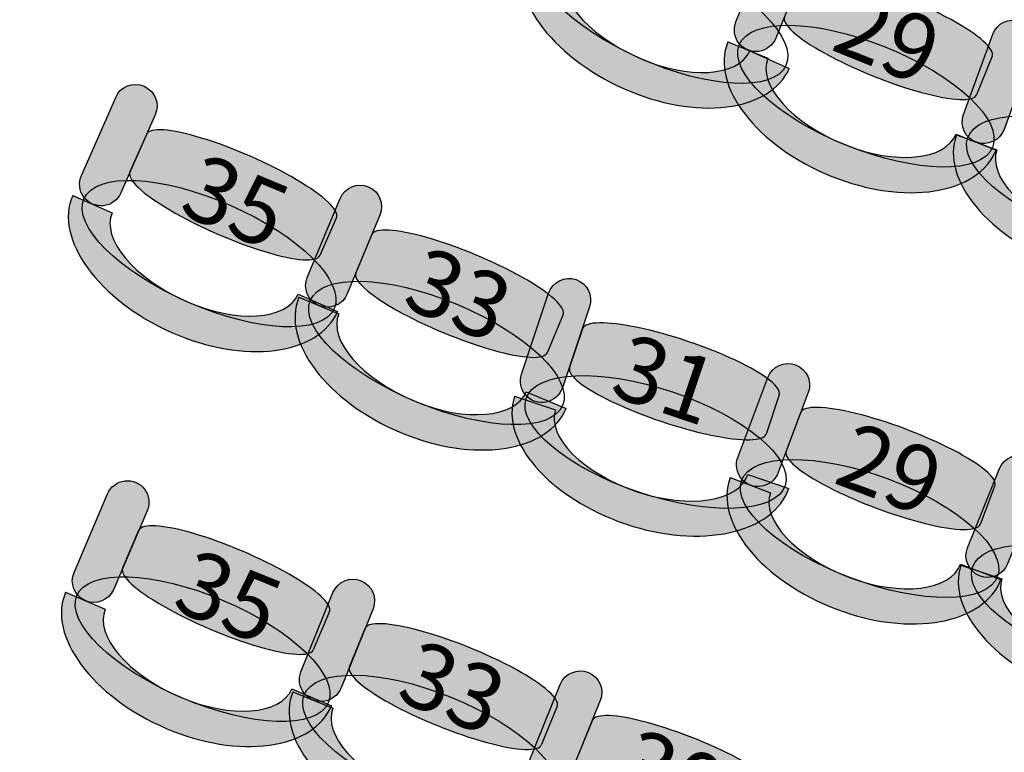
# Model space of a CAD drawing. Extents: x -153 to 3102, y -199 to 4741.
# Drawn here: x 321 to 550, y 1316 to 1487 of the extents above; entities that cross this region are included whole.
import ezdxf

# ---------------------------------------------------------------- set-up
doc = ezdxf.new("R2010")
doc.units = 0
doc.header["$LTSCALE"] = 29.7
doc.header["$MEASUREMENT"] = 0
doc.layers.get('0').update_dxf_attribs({"linetype": 'CONTINUOUS'})
doc.layers.add('ASSISES_ET_MARCHES', color=7, linetype='CONTINUOUS')
doc.layers.add('STRUCTURE_DE_BâTIMENT', color=7, linetype='CONTINUOUS')
doc.styles.get("Standard").update_dxf_attribs({"font": 'txt.shx'})

msp = doc.modelspace()

# ---------------------------------------------------------------- hatches: boundary and pattern name
at = {"layer": 'ASSISES_ET_MARCHES'}
for points in [[(487.6701732772688, 1486.340447165841), (495.1345565090375, 1504.815443971654, -0.999999999999999), (504.475075340229, 1501.041629400945), (497.0106921084604, 1482.566632595132, -1.000000000000007)], [(540.7678594137544, 1464.711485537141), (547.5829274548361, 1483.43573109206, -0.999999999999999), (557.0494605234943, 1479.990194833372), (550.2343924824127, 1461.265949278452, -1.000000000000007)], [(334.9266835903734, 1450.492163792659), (342.9358652141102, 1468.737588800684, -0.999999999999999), (352.160318006272, 1464.688337124743), (344.1511363825351, 1446.442912116717, -1.000000000000007)], [(387.6426653975897, 1426.747169648501), (395.3001055305886, 1445.142988048753, -0.999999999999999), (404.600593643727, 1441.271568501958), (396.9431535107282, 1422.875750101706, -1.000000000000007)], [(437.6153587207245, 1404.183534808619), (443.9709182911821, 1423.068697941403, -0.999999999999999), (453.5188074586863, 1419.855478232919), (447.1632478882287, 1400.970315100135, -1.000000000000007)], [(488.1081320771556, 1384.750168383929), (495.1189027009231, 1403.40202135532, -0.999999999999999), (504.5488358017012, 1399.857542526947), (497.5380651779337, 1381.205689555556, -1.000000000000007)], [(541.7200086476435, 1363.673944322145), (549.1843918794123, 1382.148941127957, -0.999999999999999), (558.5249107106038, 1378.375126557249), (551.060527478835, 1359.900129751436, -1.000000000000007)], [(333.216132417869, 1357.933528361251), (341.0338127413025, 1376.261823381959, -0.999999999999999), (350.3001626402476, 1372.309390207286), (342.4824823168141, 1353.981095186579, -1.000000000000007)], [(386.1778762268744, 1334.74186655115), (393.6422594586431, 1353.216863356963, -0.999999999999999), (402.9827782898346, 1349.443048786254), (395.5183950580659, 1330.968051980442, -1.000000000000007)], [(439.2127927080984, 1313.314369407759), (446.6771759398671, 1331.789366213571, -0.999999999999999), (456.0176947710586, 1328.015551642863), (448.55331153929, 1309.54055483705, -1.000000000000007)]]:
    msp.add_hatch(color=251, dxfattribs=at).paths.add_polyline_path(points)
h = msp.add_hatch(color=251, dxfattribs=at)
edge = h.paths.add_edge_path()
edge.add_ellipse((470.2170925971455, 1489.146610453798), major_axis=(29.12788939168046, -12.96857189966988), ratio=0.3869641076769731, start_angle=0, end_angle=360.0000000000008)
h = msp.add_hatch(color=253, dxfattribs=at)
edge = h.paths.add_edge_path()
edge.add_ellipse((469.7574510996934, 1488.981120546028), major_axis=(30.37031121407436, -13.52173373425293), ratio=0.601604278074827, start_angle=269.99999999999966, end_angle=360.0000000000005, ccw=False)
edge.add_ellipse((469.7574510996931, 1488.981120546028), major_axis=(31.29062367510726, -13.93148324135166), ratio=0.5839100346020201, start_angle=180.0000000000002, end_angle=269.99999999999983, ccw=False)
edge.add_line((438.4668274245859, 1502.91260378738), (447.6699520349115, 1498.815108716394))
edge.add_ellipse((469.7574510996932, 1488.981120546028), major_axis=(22.08749906478161, -9.833988170365883), ratio=0.4963235294117211, start_angle=180.0000000000006, end_angle=269.9999999999998)
edge.add_ellipse((469.7574510996931, 1488.981120546028), major_axis=(21.16718660374884, -9.424238663267214), ratio=0.5179028132991885, start_angle=269.9999999999998, end_angle=359.9999999999997)
edge.add_line((490.9246377034419, 1479.556881882761), (500.1277623137677, 1475.459386811776))
h = msp.add_hatch(color=251, dxfattribs=at)
edge = h.paths.add_edge_path()
edge.add_line((498.9890706023065, 1487.463291196333), (502.6195186802929, 1496.448965506168))
edge.add_ellipse((525.0367638751525, 1487.391810536468), major_axis=(22.41724519485962, -9.057154969700084), ratio=0.2064037751884165, start_angle=0, end_angle=180.0000000000008, ccw=False)
edge.add_line((547.4540090700121, 1478.334655566768), (543.8235609920258, 1469.348981256933))
edge.add_ellipse((521.4063157971661, 1478.406136226633), major_axis=(22.41724519485962, -9.057154969700086), ratio=0.2064037751884165, start_angle=180, end_angle=360.0000000000008, ccw=False)
h = msp.add_hatch(color=251, dxfattribs=at)
edge = h.paths.add_edge_path()
edge.add_ellipse((517.9946159997467, 1469.02064856255), major_axis=(29.56274210072096, -11.94412311629192), ratio=0.3869641076769731, start_angle=0, end_angle=360.0000000000008)
h = msp.add_hatch(color=253, dxfattribs=at)
edge = h.paths.add_edge_path()
edge.add_ellipse((517.5410300179661, 1468.839218209836), major_axis=(30.82371214293175, -12.45358808333753), ratio=0.6016042780748269, start_angle=269.99999999999966, end_angle=360.0000000000005, ccw=False)
edge.add_ellipse((517.5410300179659, 1468.839218209836), major_axis=(31.75776402605125, -12.8309695404085), ratio=0.58391003460202, start_angle=180.0000000000002, end_angle=269.99999999999983, ccw=False)
edge.add_line((485.7832659919147, 1481.670187750244), (495.1237848231062, 1477.896373179535))
edge.add_ellipse((517.541030017966, 1468.839218209836), major_axis=(22.41724519485972, -9.057154969700122), ratio=0.496323529411721, start_angle=180.0000000000006, end_angle=269.9999999999998)
edge.add_ellipse((517.5410300179659, 1468.839218209836), major_axis=(21.48319331174036, -8.679773512629202), ratio=0.5179028132991884, start_angle=269.9999999999998, end_angle=359.9999999999997)
edge.add_line((539.0242233297063, 1460.159444697206), (548.364742160898, 1456.385630126498))
h = msp.add_hatch(color=251, dxfattribs=at)
edge = h.paths.add_edge_path()
edge.add_ellipse((571.7441672562657, 1448.453807541562), major_axis=(29.96157716230306, -10.90512225874788), ratio=0.3869641076769731, start_angle=0, end_angle=360.0000000000008)
h = msp.add_hatch(color=251, dxfattribs=at)
edge = h.paths.add_edge_path()
edge.add_line((346.2739095823719, 1451.278724443895), (350.1693309627193, 1460.152742041292))
edge.add_ellipse((372.3080176639075, 1450.434538019032), major_axis=(22.13868670118815, -9.718204022259181), ratio=0.2064037751884165, start_angle=0, end_angle=180.0000000000008, ccw=False)
edge.add_line((394.4467043650956, 1440.716333996773), (390.5512829847481, 1431.842316399376))
edge.add_ellipse((368.4125962835599, 1441.560520421635), major_axis=(22.13868670118815, -9.718204022259183), ratio=0.2064037751884165, start_angle=180, end_angle=360.0000000000008, ccw=False)
h = msp.add_hatch(color=253, dxfattribs=at)
edge = h.paths.add_edge_path()
edge.add_ellipse((571.2971894148061, 1448.256657788841), major_axis=(31.23955912657184, -11.37026965367076), ratio=0.601604278074827, start_angle=269.99999999999966, end_angle=360.0000000000005, ccw=False)
edge.add_ellipse((571.2971894148059, 1448.256657788841), major_axis=(32.18621243343802, -11.7148232795397), ratio=0.5839100346020202, start_angle=180.0000000000002, end_angle=269.99999999999983, ccw=False)
edge.add_line((539.1109769813678, 1459.97148106838), (548.577510050026, 1456.525944809692))
edge.add_ellipse((571.2971894148059, 1448.256657788841), major_axis=(22.71967936477979, -8.269287020851554), ratio=0.4963235294117211, start_angle=180.0000000000006, end_angle=269.9999999999998)
edge.add_ellipse((571.2971894148058, 1448.256657788841), major_axis=(21.77302605791376, -7.924733394982669), ratio=0.5179028132991886, start_angle=269.9999999999998, end_angle=359.9999999999997)
edge.add_line((593.0702154727195, 1440.331924393858), (602.536748541378, 1436.88638813517))
h = msp.add_hatch(color=251, dxfattribs=at)
edge = h.paths.add_edge_path()
edge.add_ellipse((364.7239659433817, 1432.280376003908), major_axis=(29.19539308719171, -12.81588155435422), ratio=0.3869641076769731, start_angle=0, end_angle=360.0000000000008)
h = msp.add_hatch(color=253, dxfattribs=at)
edge = h.paths.add_edge_path()
edge.add_ellipse((364.2651972457531, 1432.112481698376), major_axis=(30.4406942141335, -13.36253053060629), ratio=0.601604278074827, start_angle=269.99999999999966, end_angle=360.0000000000005, ccw=False)
edge.add_ellipse((364.2651972457529, 1432.112481698376), major_axis=(31.36313949335, -13.76745569820056), ratio=0.5839100346020201, start_angle=180.0000000000002, end_angle=269.99999999999983, ccw=False)
edge.add_line((332.9020577524028, 1445.879937396577), (342.1265105445645, 1441.830685720635))
edge.add_ellipse((364.2651972457529, 1432.112481698376), major_axis=(22.13868670118824, -9.71820402225922), ratio=0.496323529411721, start_angle=180.0000000000006, end_angle=269.9999999999998)
edge.add_ellipse((364.2651972457527, 1432.112481698376), major_axis=(21.21624142197187, -9.313278854665), ratio=0.5179028132991885, start_angle=269.9999999999998, end_angle=359.9999999999997)
edge.add_line((385.4814386677246, 1422.799202843711), (394.7058914598866, 1418.74995116777))
h = msp.add_hatch(color=251, dxfattribs=at)
edge = h.paths.add_edge_path()
edge.add_line((398.9727002805889, 1427.751423063521), (402.6970453403152, 1436.698587414614))
edge.add_ellipse((425.0182168118473, 1427.407180502306), major_axis=(22.32117147153202, -9.291406912307973), ratio=0.2064037751884166, start_angle=0, end_angle=180.0000000000008, ccw=False)
edge.add_line((447.3393882833793, 1418.115773589998), (443.615043223653, 1409.168609238905))
edge.add_ellipse((421.293871752121, 1418.460016151213), major_axis=(22.32117147153202, -9.291406912307973), ratio=0.2064037751884166, start_angle=180, end_angle=360.0000000000008, ccw=False)
h = msp.add_hatch(color=251, dxfattribs=at)
edge = h.paths.add_edge_path()
edge.add_ellipse((417.7840762197221, 1409.110769683122), major_axis=(29.43604487808269, -12.25304286560607), ratio=0.3869641076769731, start_angle=0, end_angle=360.0000000000008)
h = msp.add_hatch(color=253, dxfattribs=at)
edge = h.paths.add_edge_path()
edge.add_ellipse((417.3286152088631, 1408.934099132828), major_axis=(30.69161077335631, -12.77568450442337), ratio=0.601604278074827, start_angle=269.99999999999966, end_angle=360.0000000000005, ccw=False)
edge.add_ellipse((417.3286152088629, 1408.934099132828), major_axis=(31.62165958467049, -13.16282645910302), ratio=0.5839100346020201, start_angle=180.0000000000002, end_angle=269.99999999999983, ccw=False)
edge.add_line((385.7069556241923, 1422.096925591931), (395.0074437373307, 1418.225506045136))
edge.add_ellipse((417.3286152088629, 1408.934099132828), major_axis=(22.32117147153212, -9.291406912308014), ratio=0.496323529411721, start_angle=180.0000000000006, end_angle=269.9999999999998)
edge.add_ellipse((417.3286152088628, 1408.934099132828), major_axis=(21.39112266021808, -8.904264957628428), ratio=0.5179028132991884, start_angle=269.9999999999998, end_angle=359.9999999999997)
edge.add_line((438.7197378690809, 1400.029834175199), (448.0202259822195, 1396.158414628405))
h = msp.add_hatch(color=251, dxfattribs=at)
edge = h.paths.add_edge_path()
edge.add_line((448.8564693460061, 1405.61854514482), (451.9476194532105, 1414.803711831609))
edge.add_ellipse((474.8625534552203, 1407.091984531248), major_axis=(22.91493400200992, -7.711727300362025), ratio=0.2064037751884165, start_angle=0, end_angle=180.0000000000008, ccw=False)
edge.add_line((497.7774874572303, 1399.380257230885), (494.686337350026, 1390.195090544096))
edge.add_ellipse((471.7714033480161, 1397.906817844458), major_axis=(22.91493400200992, -7.711727300362024), ratio=0.2064037751884165, start_angle=180, end_angle=360.0000000000008, ccw=False)
h = msp.add_hatch(color=251, dxfattribs=at)
edge = h.paths.add_edge_path()
edge.add_ellipse((468.9223279669112, 1388.335514710968), major_axis=(30.21906921515042, -10.16984037735236), ratio=0.3869641076769731, start_angle=0, end_angle=360.0000000000008)
h = msp.add_hatch(color=253, dxfattribs=at)
edge = h.paths.add_edge_path()
edge.add_ellipse((468.4803003507861, 1388.12750316721), major_axis=(31.50803425276341, -10.60362503799771), ratio=0.6016042780748271, start_angle=269.99999999999966, end_angle=360.0000000000005, ccw=False)
edge.add_ellipse((468.4803003507859, 1388.12750316721), major_axis=(32.46282316951419, -10.92494700884625), ratio=0.5839100346020201, start_angle=180.0000000000002, end_angle=269.99999999999983, ccw=False)
edge.add_line((436.0174771812717, 1399.052450176056), (445.5653663487759, 1395.839230467572))
edge.add_ellipse((468.4803003507859, 1388.12750316721), major_axis=(22.91493400201002, -7.711727300362057), ratio=0.4963235294117211, start_angle=180.0000000000006, end_angle=269.9999999999998)
edge.add_ellipse((468.4803003507859, 1388.12750316721), major_axis=(21.96014508525939, -7.390405329513567), ratio=0.5179028132991886, start_angle=269.9999999999998, end_angle=359.9999999999997)
edge.add_line((490.4404454360452, 1380.737097837696), (499.9883346035496, 1377.523878129213))
h = msp.add_hatch(color=251, dxfattribs=at)
edge = h.paths.add_edge_path()
edge.add_line((499.3962170702855, 1386.149222549941), (502.806041826862, 1395.220914298386))
edge.add_ellipse((525.4378812687293, 1386.714165110291), major_axis=(22.63183944186713, -8.506749188095707), ratio=0.2064037751884165, start_angle=0, end_angle=180.0000000000008, ccw=False)
edge.add_line((548.0697207105964, 1378.207415922195), (544.6598959540197, 1369.135724173749))
edge.add_ellipse((522.0280565121526, 1377.642473361845), major_axis=(22.63183944186712, -8.506749188095707), ratio=0.2064037751884165, start_angle=180, end_angle=360.0000000000008, ccw=False)
h = msp.add_hatch(color=251, dxfattribs=at)
edge = h.paths.add_edge_path()
edge.add_ellipse((518.8466830486445, 1368.176432104484), major_axis=(29.8457382639621, -11.21827549180115), ratio=0.3869641076769731, start_angle=0, end_angle=360.0000000000008)
h = msp.add_hatch(color=253, dxfattribs=at)
edge = h.paths.add_edge_path()
edge.add_ellipse((518.3976652056145, 1367.98397381707), major_axis=(31.11877923256707, -11.69678013363151), ratio=0.601604278074827, start_angle=269.99999999999966, end_angle=360.0000000000005, ccw=False)
edge.add_ellipse((518.3976652056144, 1367.98397381707), major_axis=(32.06177254264522, -12.05122801646897), ratio=0.5839100346020201, start_angle=180.0000000000002, end_angle=269.99999999999983, ccw=False)
edge.add_line((486.3358926629692, 1380.035201833539), (495.7658257637472, 1376.490723005165))
edge.add_ellipse((518.3976652056144, 1367.98397381707), major_axis=(22.63183944186722, -8.506749188095743), ratio=0.4963235294117211, start_angle=180.0000000000006, end_angle=269.9999999999998)
edge.add_ellipse((518.3976652056143, 1367.98397381707), major_axis=(21.68884613178922, -8.152301305258344), ratio=0.5179028132991886, start_angle=269.9999999999998, end_angle=359.9999999999997)
edge.add_line((540.0865113374035, 1359.831672511811), (549.5164444381817, 1356.287193683439))
h = msp.add_hatch(color=251, dxfattribs=at)
edge = h.paths.add_edge_path()
edge.add_line((344.5544995409325, 1358.838871585774), (348.3567805363304, 1367.753194626893))
edge.add_ellipse((370.5960202937987, 1358.267355007678), major_axis=(22.23923975746833, -9.48583961921451), ratio=0.2064037751884166, start_angle=0, end_angle=180.0000000000008, ccw=False)
edge.add_line((392.8352600512671, 1348.781515388464), (389.0329790558691, 1339.867192347345))
edge.add_ellipse((366.7937392984008, 1349.35303196656), major_axis=(22.23923975746832, -9.485839619214506), ratio=0.2064037751884165, start_angle=180, end_angle=360.0000000000008, ccw=False)
h = msp.add_hatch(color=251, dxfattribs=at)
edge = h.paths.add_edge_path()
edge.add_ellipse((573.0826822387188, 1348.928949107634), major_axis=(30.21906921515042, -10.16984037735236), ratio=0.3869641076769731, start_angle=0, end_angle=360.0000000000008)
h = msp.add_hatch(color=253, dxfattribs=at)
edge = h.paths.add_edge_path()
edge.add_ellipse((572.6406546225937, 1348.720937563876), major_axis=(31.50803425276341, -10.60362503799771), ratio=0.6016042780748271, start_angle=269.99999999999966, end_angle=360.0000000000005, ccw=False)
edge.add_ellipse((572.6406546225935, 1348.720937563876), major_axis=(32.46282316951419, -10.92494700884625), ratio=0.5839100346020201, start_angle=180.0000000000002, end_angle=269.99999999999983, ccw=False)
edge.add_line((540.1778314530793, 1359.645884572722), (549.7257206205834, 1356.432664864237))
edge.add_ellipse((572.6406546225935, 1348.720937563876), major_axis=(22.91493400201002, -7.711727300362057), ratio=0.4963235294117211, start_angle=180.0000000000006, end_angle=269.9999999999998)
edge.add_ellipse((572.6406546225934, 1348.720937563876), major_axis=(21.96014508525939, -7.390405329513567), ratio=0.5179028132991886, start_angle=269.9999999999998, end_angle=359.9999999999997)
edge.add_line((594.6007997078527, 1341.330532234362), (604.1486888753572, 1338.117312525878))
h = msp.add_hatch(color=251, dxfattribs=at)
edge = h.paths.add_edge_path()
edge.add_ellipse((363.2024908770746, 1340.034769844431), major_axis=(29.32799743016119, -12.50945099783906), ratio=0.3869641076769732, start_angle=0, end_angle=360.0000000000008)
h = msp.add_hatch(color=253, dxfattribs=at)
edge = h.paths.add_edge_path()
edge.add_ellipse((362.7455054869465, 1339.862080617891), major_axis=(30.57895466651873, -13.04302947641985), ratio=0.601604278074827, start_angle=269.99999999999966, end_angle=360.0000000000005, ccw=False)
edge.add_ellipse((362.7455054869463, 1339.86208061789), major_axis=(31.50558965641359, -13.43827279388727), ratio=0.5839100346020202, start_angle=180.0000000000002, end_angle=269.99999999999983, ccw=False)
edge.add_line((331.2399158305327, 1353.300353411777), (340.5062657294778, 1349.347920237105))
edge.add_ellipse((362.7455054869463, 1339.86208061789), major_axis=(22.23923975746843, -9.485839619214548), ratio=0.4963235294117211, start_angle=180.0000000000006, end_angle=269.9999999999998)
edge.add_ellipse((362.7455054869463, 1339.86208061789), major_axis=(21.3126047675737, -9.09059630174719), ratio=0.5179028132991886, start_angle=269.9999999999998, end_angle=359.9999999999997)
edge.add_line((384.0581102545199, 1330.771484316143), (393.3244601534653, 1326.819051141471))
h = msp.add_hatch(color=251, dxfattribs=at)
edge = h.paths.add_edge_path()
edge.add_line((397.4967735519121, 1335.864710581642), (401.1272216298985, 1344.850384891477))
edge.add_ellipse((423.5444668247581, 1335.793229921777), major_axis=(22.41724519485961, -9.057154969700095), ratio=0.2064037751884166, start_angle=0, end_angle=180.0000000000008, ccw=False)
edge.add_line((445.9617120196177, 1326.736074952077), (442.3312639416313, 1317.750400642242))
edge.add_ellipse((419.9140187467717, 1326.807555611942), major_axis=(22.41724519485961, -9.057154969700091), ratio=0.2064037751884165, start_angle=180, end_angle=360.0000000000008, ccw=False)
h = msp.add_hatch(color=251, dxfattribs=at)
edge = h.paths.add_edge_path()
edge.add_ellipse((416.5023189493522, 1317.422067947859), major_axis=(29.56274210072094, -11.94412311629193), ratio=0.3869641076769731, start_angle=0, end_angle=360.0000000000008)
h = msp.add_hatch(color=253, dxfattribs=at)
edge = h.paths.add_edge_path()
edge.add_ellipse((416.0487329675718, 1317.240637595145), major_axis=(30.82371214293175, -12.45358808333754), ratio=0.601604278074827, start_angle=269.99999999999966, end_angle=360.0000000000005, ccw=False)
edge.add_ellipse((416.0487329675715, 1317.240637595145), major_axis=(31.75776402605124, -12.83096954040852), ratio=0.5839100346020201, start_angle=180.0000000000002, end_angle=269.99999999999983, ccw=False)
edge.add_line((384.2909689415202, 1330.071607135553), (393.6314877727118, 1326.297792564845))
edge.add_ellipse((416.0487329675716, 1317.240637595145), major_axis=(22.4172451948597, -9.057154969700132), ratio=0.4963235294117211, start_angle=180.0000000000006, end_angle=269.9999999999998)
edge.add_ellipse((416.0487329675715, 1317.240637595145), major_axis=(21.48319331174035, -8.679773512629211), ratio=0.5179028132991886, start_angle=269.9999999999998, end_angle=359.9999999999997)
edge.add_line((437.5319262793118, 1308.560864082515), (446.8724451105036, 1304.787049511807))
h = msp.add_hatch(color=251, dxfattribs=at)
edge = h.paths.add_edge_path()
edge.add_line((450.5316900331362, 1314.437213438251), (454.1621381111225, 1323.422887748085))
edge.add_ellipse((476.5793833059821, 1314.365732778386), major_axis=(22.41724519485961, -9.057154969700095), ratio=0.2064037751884166, start_angle=0, end_angle=180.0000000000008, ccw=False)
edge.add_line((498.9966285008418, 1305.308577808685), (495.3661804228553, 1296.322903498851))
edge.add_ellipse((472.9489352279957, 1305.380058468551), major_axis=(22.41724519485961, -9.057154969700091), ratio=0.2064037751884165, start_angle=180, end_angle=360.0000000000008, ccw=False)
at = {"layer": 'STRUCTURE_DE_BâTIMENT'}
msp.add_hatch(color=253, dxfattribs=at).paths.add_polyline_path([(1472.566135017614, -159.4364473372291, -0.4163715923454569), (-152.6742465239405, 1431.986227241125), (-137.6736162841347, 1431.946151786143, 0.4163452517333883), (1472.353231026186, -144.4379583503256), (1472.4596830219, -151.937202843777)])

# ---------------------------------------------------------------- linework, layer by layer
at = {"color": 7, "linetype": 'Continuous'}
msp.add_ellipse((1475.867006537537, 1429.749999999748), major_axis=(8.839707012317465e-12, -1277.094972067039), ratio=0.9944444444444442, start_param=-2.17449914485264, end_param=2.174499144852649, dxfattribs=at)
at = {"layer": 'ASSISES_ET_MARCHES', "linetype": 'Continuous'}
for p, q in [((485.7832659919147, 1481.670187750244), (495.1237848231062, 1477.896373179535)), ((490.9246377034419, 1479.556881882761), (500.1277623137677, 1475.459386811776)), ((547.4540090700121, 1478.334655566768), (543.8235609920258, 1469.348981256933)), ((346.2739095823719, 1451.278724443895), (350.1693309627193, 1460.152742041292)), ((539.0242233297063, 1460.159444697206), (548.364742160898, 1456.385630126498)), ((539.1109769813678, 1459.97148106838), (548.577510050026, 1456.525944809692)), ((332.9020577524028, 1445.879937396577), (342.1265105445645, 1441.830685720635)), ((394.4467043650956, 1440.716333996773), (390.5512829847481, 1431.842316399376)), ((398.9727002805889, 1427.751423063521), (402.6970453403152, 1436.698587414614)), ((385.4814386677246, 1422.799202843711), (394.7058914598866, 1418.74995116777)), ((385.7069556241923, 1422.096925591931), (395.0074437373307, 1418.225506045136)), ((447.3393882833793, 1418.115773589998), (443.615043223653, 1409.168609238905)), ((448.8564693460061, 1405.61854514482), (451.9476194532105, 1414.803711831609)), ((438.7197378690809, 1400.029834175199), (448.0202259822195, 1396.158414628405)), ((497.7774874572303, 1399.380257230885), (494.686337350026, 1390.195090544096)), ((436.0174771812717, 1399.052450176056), (445.5653663487759, 1395.839230467572)), ((499.3962170702855, 1386.149222549941), (502.806041826862, 1395.220914298386)), ((486.3358926629692, 1380.035201833539), (495.7658257637472, 1376.490723005165)), ((490.4404454360452, 1380.737097837696), (499.9883346035496, 1377.523878129213)), ((548.0697207105964, 1378.207415922195), (544.6598959540197, 1369.135724173749)), ((344.5544995409325, 1358.838871585774), (348.3567805363304, 1367.753194626893)), ((540.0865113374035, 1359.831672511811), (549.5164444381817, 1356.287193683439)), ((540.1778314530793, 1359.645884572722), (549.7257206205834, 1356.432664864237)), ((331.2399158305327, 1353.300353411777), (340.5062657294778, 1349.347920237105)), ((392.8352600512671, 1348.781515388464), (389.0329790558691, 1339.867192347345)), ((397.4967735519121, 1335.864710581642), (401.1272216298985, 1344.850384891477)), ((384.0581102545199, 1330.771484316143), (393.3244601534653, 1326.819051141471)), ((384.2909689415202, 1330.071607135553), (393.6314877727118, 1326.297792564845)), ((445.9617120196177, 1326.736074952077), (442.3312639416313, 1317.750400642242)), ((450.5316900331362, 1314.437213438251), (454.1621381111225, 1323.422887748085))]:
    msp.add_line(p, q, dxfattribs=at)
for points in [[(487.6701732772688, 1486.340447165841), (495.1345565090375, 1504.815443971654, -0.999999999999999), (504.475075340229, 1501.041629400945), (497.0106921084604, 1482.566632595132, -1.000000000000007)], [(540.7678594137544, 1464.711485537141), (547.5829274548361, 1483.43573109206, -0.999999999999999), (557.0494605234943, 1479.990194833372), (550.2343924824127, 1461.265949278452, -1.000000000000007)], [(334.9266835903734, 1450.492163792659), (342.9358652141102, 1468.737588800684, -0.999999999999999), (352.160318006272, 1464.688337124743), (344.1511363825351, 1446.442912116717, -1.000000000000007)], [(387.6426653975897, 1426.747169648501), (395.3001055305886, 1445.142988048753, -0.999999999999999), (404.600593643727, 1441.271568501958), (396.9431535107282, 1422.875750101706, -1.000000000000007)], [(437.6153587207245, 1404.183534808619), (443.9709182911821, 1423.068697941403, -0.999999999999999), (453.5188074586863, 1419.855478232919), (447.1632478882287, 1400.970315100135, -1.000000000000007)], [(488.1081320771556, 1384.750168383929), (495.1189027009231, 1403.40202135532, -0.999999999999999), (504.5488358017012, 1399.857542526947), (497.5380651779337, 1381.205689555556, -1.000000000000007)], [(541.7200086476435, 1363.673944322145), (549.1843918794123, 1382.148941127957, -0.999999999999999), (558.5249107106038, 1378.375126557249), (551.060527478835, 1359.900129751436, -1.000000000000007)], [(333.216132417869, 1357.933528361251), (341.0338127413025, 1376.261823381959, -0.999999999999999), (350.3001626402476, 1372.309390207286), (342.4824823168141, 1353.981095186579, -1.000000000000007)], [(386.1778762268744, 1334.74186655115), (393.6422594586431, 1353.216863356963, -0.999999999999999), (402.9827782898346, 1349.443048786254), (395.5183950580659, 1330.968051980442, -1.000000000000007)], [(439.2127927080984, 1313.314369407759), (446.6771759398671, 1331.789366213571, -0.999999999999999), (456.0176947710586, 1328.015551642863), (448.55331153929, 1309.54055483705, -1.000000000000007)]]:
    msp.add_lwpolyline(points, format="xyb", close=True, dxfattribs=at)
for centre, major_axis in [((470.2170925971455, 1489.146610453798), (29.12788939168045, -12.96857189966988)), ((517.9946159997467, 1469.02064856255), (29.56274210072095, -11.94412311629192)), ((571.7441672562657, 1448.453807541562), (29.96157716230305, -10.90512225874788)), ((364.7239659433817, 1432.280376003908), (29.19539308719171, -12.81588155435422)), ((417.7840762197221, 1409.110769683122), (29.43604487808269, -12.25304286560607)), ((468.9223279669112, 1388.335514710968), (30.21906921515042, -10.16984037735236)), ((518.8466830486445, 1368.176432104484), (29.8457382639621, -11.21827549180115)), ((573.0826822387188, 1348.928949107634), (30.21906921515042, -10.16984037735236)), ((363.2024908770746, 1340.034769844431), (29.32799743016119, -12.50945099783906)), ((416.5023189493522, 1317.422067947859), (29.56274210072094, -11.94412311629193))]:
    msp.add_ellipse(centre, major_axis=major_axis, ratio=0.3869641076769731, dxfattribs=at)
for centre, major_axis, ratio, start_param, end_param in [((469.7574510996931, 1488.981120546028), (31.29062367510726, -13.93148324135166), 0.5839100346020201, -3.14159265358979, -1.5707963267949), ((469.7574510996932, 1488.981120546028), (22.0874990647816, -9.83398817036588), 0.4963235294117211, -3.141592653589782, -1.570796326794901), ((525.0367638751525, 1487.391810536468), (22.41724519485962, -9.057154969700084), 0.2064037751884165, -3.732308579842761e-16, 3.141592653589808), ((521.4063157971661, 1478.406136226633), (22.41724519485961, -9.057154969700084), 0.2064037751884165, 3.141592653589793, 6.2831853071796), ((517.5410300179659, 1468.839218209836), (31.75776402605125, -12.8309695404085), 0.58391003460202, -3.14159265358979, -1.5707963267949), ((469.7574510996931, 1488.981120546028), (21.16718660374884, -9.424238663267214), 0.5179028132991885, -1.570796326794899, -4.478770295811336e-15), ((517.541030017966, 1468.839218209836), (22.41724519485971, -9.057154969700122), 0.496323529411721, -3.141592653589782, -1.570796326794901), ((469.7574510996934, 1488.981120546028), (30.37031121407436, -13.52173373425293), 0.6016042780748269, -1.570796326794902, 8.550379655639838e-15), ((372.3080176639075, 1450.434538019032), (22.13868670118815, -9.718204022259181), 0.2064037751884166, -3.732308579842761e-16, 3.141592653589808), ((517.5410300179659, 1468.839218209836), (21.48319331174036, -8.679773512629202), 0.5179028132991884, -1.570796326794899, -4.478770295811336e-15), ((571.2971894148059, 1448.256657788841), (32.18621243343802, -11.7148232795397), 0.5839100346020202, -3.14159265358979, -1.5707963267949), ((517.5410300179661, 1468.839218209836), (30.82371214293174, -12.45358808333753), 0.6016042780748269, -1.570796326794902, 8.550379655639838e-15), ((571.2971894148059, 1448.256657788841), (22.71967936477978, -8.269287020851554), 0.4963235294117211, -3.141592653589782, -1.570796326794901), ((368.4125962835599, 1441.560520421635), (22.13868670118815, -9.71820402225918), 0.2064037751884165, 3.141592653589793, 6.2831853071796), ((364.2651972457529, 1432.112481698376), (31.36313949335, -13.76745569820056), 0.58391003460202, -3.14159265358979, -1.5707963267949), ((364.2651972457529, 1432.112481698376), (22.13868670118824, -9.71820402225922), 0.4963235294117211, -3.141592653589782, -1.570796326794901), ((425.0182168118473, 1427.407180502306), (22.32117147153202, -9.291406912307973), 0.2064037751884166, -3.732308579842761e-16, 3.141592653589808), ((421.293871752121, 1418.460016151213), (22.32117147153202, -9.291406912307973), 0.2064037751884166, 3.141592653589793, 6.2831853071796), ((364.2651972457527, 1432.112481698376), (21.21624142197187, -9.313278854665), 0.5179028132991885, -1.570796326794899, -4.478770295811336e-15), ((417.3286152088629, 1408.934099132828), (31.62165958467049, -13.16282645910302), 0.5839100346020201, -3.14159265358979, -1.5707963267949), ((364.2651972457531, 1432.112481698376), (30.44069421413348, -13.36253053060627), 0.601604278074827, -1.570796326794902, 8.550379655639838e-15), ((417.3286152088629, 1408.934099132828), (22.32117147153211, -9.291406912308009), 0.496323529411721, -3.141592653589782, -1.570796326794901), ((474.8625534552203, 1407.091984531248), (22.91493400200992, -7.711727300362025), 0.2064037751884165, -3.732308579842761e-16, 3.141592653589808), ((471.7714033480161, 1397.906817844458), (22.91493400200992, -7.711727300362024), 0.2064037751884165, 3.141592653589793, 6.2831853071796), ((417.3286152088628, 1408.934099132828), (21.39112266021808, -8.904264957628428), 0.5179028132991884, -1.570796326794899, -4.478770295811336e-15), ((468.4803003507859, 1388.12750316721), (32.46282316951419, -10.92494700884625), 0.5839100346020201, -3.14159265358979, -1.5707963267949), ((417.3286152088631, 1408.934099132828), (30.69161077335631, -12.77568450442337), 0.601604278074827, -1.570796326794902, 8.550379655639838e-15), ((468.4803003507859, 1388.12750316721), (22.91493400201002, -7.711727300362057), 0.4963235294117211, -3.141592653589782, -1.570796326794901), ((525.4378812687293, 1386.714165110291), (22.63183944186713, -8.506749188095707), 0.2064037751884166, -3.732308579842761e-16, 3.141592653589808), ((522.0280565121526, 1377.642473361845), (22.63183944186712, -8.506749188095707), 0.2064037751884165, 3.141592653589793, 6.2831853071796), ((468.4803003507859, 1388.12750316721), (21.96014508525939, -7.390405329513567), 0.5179028132991886, -1.570796326794899, -4.478770295811336e-15), ((518.3976652056144, 1367.98397381707), (32.06177254264522, -12.05122801646897), 0.5839100346020201, -3.14159265358979, -1.5707963267949), ((468.4803003507861, 1388.12750316721), (31.50803425276341, -10.60362503799771), 0.6016042780748271, -1.570796326794902, 8.550379655639838e-15), ((518.3976652056144, 1367.98397381707), (22.63183944186722, -8.506749188095743), 0.4963235294117211, -3.141592653589782, -1.570796326794901), ((370.5960202937987, 1358.267355007678), (22.23923975746833, -9.48583961921451), 0.2064037751884166, -3.732308579842761e-16, 3.141592653589808), ((366.7937392984008, 1349.35303196656), (22.23923975746832, -9.485839619214506), 0.2064037751884165, 3.141592653589793, 6.2831853071796), ((518.3976652056143, 1367.98397381707), (21.68884613178922, -8.152301305258344), 0.5179028132991885, -1.570796326794899, -4.478770295811336e-15), ((572.6406546225935, 1348.720937563876), (32.46282316951419, -10.92494700884625), 0.5839100346020201, -3.14159265358979, -1.5707963267949), ((518.3976652056145, 1367.98397381707), (31.11877923256707, -11.69678013363151), 0.601604278074827, -1.570796326794902, 8.550379655639838e-15), ((572.6406546225935, 1348.720937563876), (22.91493400201002, -7.711727300362057), 0.4963235294117211, -3.141592653589782, -1.570796326794901), ((362.7455054869463, 1339.86208061789), (31.50558965641359, -13.43827279388727), 0.5839100346020202, -3.14159265358979, -1.5707963267949), ((362.7455054869463, 1339.86208061789), (22.23923975746842, -9.485839619214547), 0.4963235294117211, -3.141592653589782, -1.570796326794901), ((423.5444668247581, 1335.793229921777), (22.41724519485961, -9.057154969700095), 0.2064037751884166, -3.732308579842761e-16, 3.141592653589808), ((419.9140187467717, 1326.807555611942), (22.41724519485961, -9.057154969700091), 0.2064037751884165, 3.141592653589793, 6.2831853071796), ((362.7455054869463, 1339.86208061789), (21.3126047675737, -9.09059630174719), 0.5179028132991886, -1.570796326794899, -4.478770295811336e-15), ((416.0487329675715, 1317.240637595145), (31.75776402605124, -12.83096954040852), 0.5839100346020201, -3.14159265358979, -1.5707963267949), ((362.7455054869465, 1339.862080617891), (30.57895466651873, -13.04302947641985), 0.601604278074827, -1.570796326794902, 8.550379655639838e-15), ((416.0487329675716, 1317.240637595145), (22.4172451948597, -9.057154969700132), 0.4963235294117211, -3.141592653589782, -1.570796326794901), ((476.5793833059821, 1314.365732778386), (22.41724519485961, -9.057154969700095), 0.2064037751884166, -3.732308579842761e-16, 3.141592653589808)]:
    msp.add_ellipse(centre, major_axis=major_axis, ratio=ratio, start_param=start_param, end_param=end_param, dxfattribs=at)
at = {"layer": 'STRUCTURE_DE_BâTIMENT', "linetype": 'Continuous'}
msp.add_lwpolyline([(1472.566135017614, -159.4364473372291, -0.4163715923454569), (-152.6742465239405, 1431.986227241125), (-137.6736162841347, 1431.946151786143, 0.4163452517333883), (1472.353231026186, -144.4379583503256), (1472.4596830219, -151.937202843777)], format="xyb", close=True, dxfattribs=at)
for points in [[(1472.4596830219, -151.937202843777), (1472.566135017614, -159.4364473372291, -0.4163715923454569), (-152.6742465239404, 1431.986227241125)], [(1472.4596830219, -151.937202843777), (1472.353231026185, -144.4379583503256, -0.4163452517333883), (-137.6736162841347, 1431.946151786143)]]:
    msp.add_lwpolyline(points, format="xyb", dxfattribs=at)

# ---------------------------------------------------------------- texts
at = {"layer": 'ASSISES_ET_MARCHES', "char_height": 15.40967697277665, "width": 90.4000000000075, "attachment_point": 5}
for s, insert, rotation in [('\\C254;\\fArial|b0|i0|;\\H15.409676972777;29', (523.1120527193409, 1482.766400073924), 338.0000000000008), ('\\C254;\\fArial|b0|i0|;\\H15.409676972777;35', (370.9761186441774, 1444.476435011677), 337.4000000000007), ('\\C254;\\fArial|b0|i0|;\\H15.409676972777;33', (423.0451748893568, 1422.802178813663), 337.4000000000007), ('\\C254;\\fArial|b0|i0|;\\H15.409676972777;31', (471.3200096230548, 1402.998486566805), 341.4000000000007), ('\\C254;\\fArial|b0|i0|;\\H15.409676972777;29', (523.626753511316, 1382.043110494185), 339.4000000000008), ('\\C254;\\fArial|b0|i0|;\\H15.409676972777;35', (369.3265862713724, 1352.295631327892), 338.00000000000074), ('\\C254;\\fArial|b0|i0|;\\H15.409676972777;33', (421.6197556689465, 1331.167819459233), 338.00000000000074), ('\\C254;\\fArial|b0|i0|;\\H15.409676972777;30', (472.8003044410371, 1310.489535502673), 338.00000000000074)]:
    msp.add_mtext(s, dxfattribs=dict(at, insert=insert, rotation=rotation))

doc.saveas('drawing.dxf')
